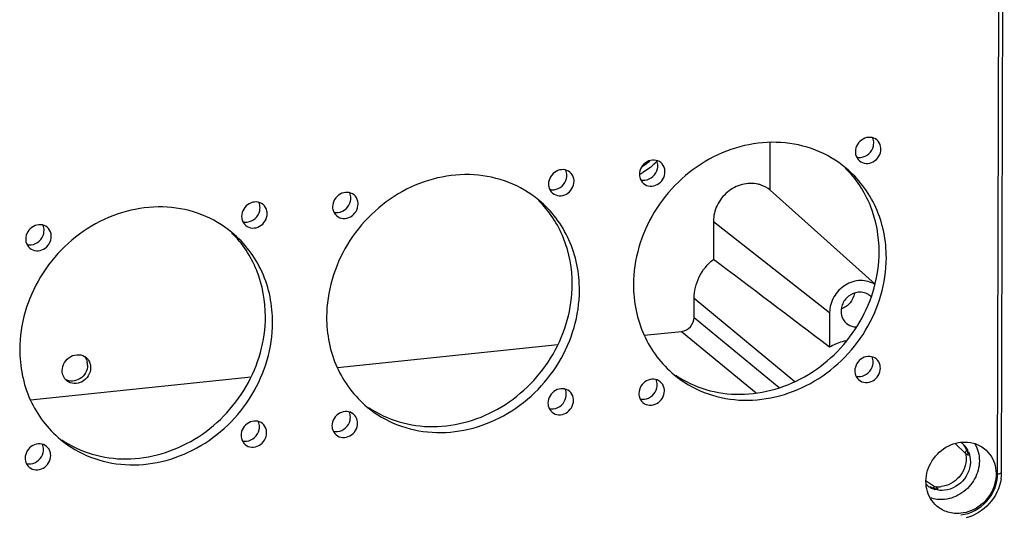
# Model space of a CAD drawing. Units: millimetres. Extents: x -3 to 844, y 0 to 594.
# Drawn here: x 210 to 276, y 42 to 75 of the extents above; entities that cross this region are included whole.
import ezdxf

# ---------------------------------------------------------------- set-up
doc = ezdxf.new("R2010")
doc.units = ezdxf.units.MM
doc.header["$LTSCALE"] = 46.255
doc.layers.add('DECKEL-AK12-DXF_CONTINUOUS_LINE', color=7, linetype='CONTINUOUS')
doc.layers.add('KASTEN-AK12-DXF_CONTINUOUS_LINE', color=7, linetype='CONTINUOUS')

msp = doc.modelspace()

# ---------------------------------------------------------------- linework, layer by layer
at = {"layer": 'DECKEL-AK12-DXF_CONTINUOUS_LINE', "color": 9, "linetype": 'Continuous'}
for p, q in [((275.1034, 44.52161), (275.28316, 114.39262)), ((272.29378, 46.54458), (272.97493, 45.87308)), ((272.98375, 45.88146), (273.17712, 45.7593)), ((270.37968, 44.06798), (270.96206, 43.67193)), ((271.16574, 43.51186), (271.01221, 43.67853))]:
    msp.add_line(p, q, dxfattribs=at)
at = {"layer": 'DECKEL-AK12-DXF_CONTINUOUS_LINE', "color": 7, "linetype": 'Continuous'}
msp.add_line((275.36748, 44.63306), (275.54724, 114.50407), dxfattribs=at)
for centre, radius, start, end in [((271.82917, 45.43477), 1.4533, 47.6288641, 54.8532647), ((271.8124, 45.41907), 1.47621, 35.1528616, 47.5588533), ((271.73321, 45.47615), 1.46747, 33.2453648, 40.5111323), ((271.70716, 45.45929), 1.49851, 26.0727515, 33.2386847), ((271.77543, 45.39357), 1.52112, 22.9685812, 35.1362619), ((271.68936, 45.45034), 1.51843, 24.9094158, 26.0807896), ((271.65918, 45.43682), 1.5515, 19.1008523, 24.8928753), ((271.61868, 45.42284), 1.59435, 12.1831109, 19.0993348), ((272.38243, 44.64654), 2.98523, 351.147892, 357.2205938), ((272.48302, 44.64075), 2.88448, 357.2385104, 359.8473042), ((271.38155, 44.89409), 1.46264, 226.6133978, 240.1504328), ((271.31976, 44.97937), 1.4741, 242.099519, 249.3442681), ((271.18771, 45.2322), 1.56355, 263.5550036, 266.6589977), ((271.18972, 45.28759), 1.61896, 266.7024339, 276.0470691), ((271.39453, 44.91837), 1.49015, 240.181839, 252.5337978), ((271.32499, 44.99289), 1.4886, 249.3394919, 250.4475982), ((271.33433, 45.02044), 1.51768, 250.4633558, 256.4188708), ((271.343, 45.05648), 1.55476, 256.4202814, 263.4533413)]:
    msp.add_arc(centre, radius, start, end, dxfattribs=at)
for points, knots in [([(265.04255, 64.79609), (264.45008, 65.28655), (263.08278, 66.08695), (260.74022, 66.58804), (258.29323, 66.36708), (255.15869, 65.14659), (252.00382, 62.11181), (251.00055, 58.71891), (250.99628, 57.05886)], [0, 0, 0, 0, 0.11760885, 0.23739863, 0.36075582, 0.48784688, 0.74616279, 1, 1, 1, 1]), ([(267.1061, 66.64243), (266.9866, 66.74105), (266.6643, 66.86232), (266.16541, 66.73368), (265.789, 66.37009), (265.68714, 66.02695), (265.68671, 65.85916)], [0, 0, 0, 0, 0.2357328, 0.48506324, 0.74472107, 1, 1, 1, 1]), ([(267.3796, 66.03754), (267.37975, 66.096), (267.35846, 66.32083), (267.23481, 66.53621), (267.1061, 66.64243)], [0, 0, 0, 0, 0.2594469, 1, 1, 1, 1]), ([(265.68671, 65.85916), (265.68656, 65.8007), (265.70785, 65.57587), (265.8315, 65.36049), (265.96021, 65.25427)], [0, 0, 0, 0, 0.2594469, 1, 1, 1, 1]), ([(265.96021, 65.25427), (266.07972, 65.15565), (266.40201, 65.03437), (266.9009, 65.16302), (267.27731, 65.52661), (267.37917, 65.86974), (267.3796, 66.03754)], [0, 0, 0, 0, 0.2357328, 0.48506324, 0.74472107, 1, 1, 1, 1]), ([(266.05524, 65.48302), (266.24712, 65.50324), (266.62666, 65.68145), (266.8372, 66.04118), (266.88092, 66.2331)], [0, 0, 0, 0, 0.49500001, 1, 1, 1, 1]), ([(252.81053, 65.13614), (252.69103, 65.23476), (252.36873, 65.35603), (251.86984, 65.22739), (251.49343, 64.8638), (251.39157, 64.52066), (251.39114, 64.35287)], [0, 0, 0, 0, 0.2357328, 0.48506324, 0.74472107, 1, 1, 1, 1]), ([(246.79135, 64.50191), (246.67184, 64.60053), (246.34955, 64.72181), (245.85066, 64.59316), (245.47425, 64.22957), (245.37238, 63.88644), (245.37195, 63.71864)], [0, 0, 0, 0, 0.2357328, 0.48506324, 0.74472107, 1, 1, 1, 1]), ([(251.75967, 63.97673), (251.95155, 63.99695), (252.3311, 64.17516), (252.54164, 64.53489), (252.58535, 64.72682)], [0, 0, 0, 0, 0.49500001, 1, 1, 1, 1]), ([(253.08404, 64.53125), (253.08419, 64.58971), (253.0629, 64.81454), (252.93924, 65.02992), (252.81053, 65.13614)], [0, 0, 0, 0, 0.2594469, 1, 1, 1, 1]), ([(267.26143, 59.21647), (267.2641, 60.25298), (266.89608, 62.31679), (265.7371, 64.075), (265.02258, 64.77822)], [0, 0, 0, 0, 0.50833261, 1, 1, 1, 1]), ([(267.73714, 58.82281), (267.74007, 59.96157), (267.29338, 62.23475), (265.8901, 64.09446), (265.04255, 64.79609)], [0, 0, 0, 0, 0.50859323, 1, 1, 1, 1]), ([(244.72779, 62.65557), (244.13532, 63.14604), (242.76802, 63.94644), (240.42547, 64.44753), (237.97848, 64.22656), (234.84394, 63.00607), (231.68906, 59.97129), (230.68579, 56.5784), (230.68152, 54.91835)], [0, 0, 0, 0, 0.11760885, 0.23739863, 0.36075582, 0.48784688, 0.74616279, 1, 1, 1, 1]), ([(245.64546, 63.11375), (245.76496, 63.01513), (246.08726, 62.89386), (246.58614, 63.0225), (246.96256, 63.38609), (247.06442, 63.72923), (247.06485, 63.89702)], [0, 0, 0, 0, 0.2357328, 0.48506324, 0.74472107, 1, 1, 1, 1]), ([(245.74048, 63.3425), (245.93237, 63.36272), (246.31191, 63.54093), (246.52245, 63.90066), (246.56617, 64.09259)], [0, 0, 0, 0, 0.49500001, 1, 1, 1, 1]), ([(247.06485, 63.89702), (247.065, 63.95548), (247.04371, 64.18031), (246.92005, 64.39569), (246.79135, 64.50191)], [0, 0, 0, 0, 0.2594469, 1, 1, 1, 1]), ([(251.39114, 64.35287), (251.39099, 64.29441), (251.41228, 64.06958), (251.53594, 63.8542), (251.66464, 63.74798)], [0, 0, 0, 0, 0.2594469, 1, 1, 1, 1]), ([(251.66464, 63.74798), (251.78415, 63.64936), (252.10644, 63.52809), (252.60533, 63.65673), (252.98174, 64.02032), (253.0836, 64.36346), (253.08404, 64.53125)], [0, 0, 0, 0, 0.2357328, 0.48506324, 0.74472107, 1, 1, 1, 1]), ([(245.37195, 63.71864), (245.3718, 63.66018), (245.39309, 63.43535), (245.51675, 63.21997), (245.64546, 63.11375)], [0, 0, 0, 0, 0.2594469, 1, 1, 1, 1]), ([(232.49578, 62.99562), (232.37627, 63.09425), (232.05398, 63.21552), (231.55509, 63.08688), (231.17868, 62.72328), (231.07682, 62.38015), (231.07638, 62.21236)], [0, 0, 0, 0, 0.2357328, 0.48506324, 0.74472107, 1, 1, 1, 1]), ([(231.44492, 61.83621), (231.6368, 61.85643), (232.01634, 62.03464), (232.22688, 62.39437), (232.2706, 62.5863)], [0, 0, 0, 0, 0.49500001, 1, 1, 1, 1]), ([(232.76928, 62.39073), (232.76943, 62.4492), (232.74814, 62.67402), (232.62449, 62.8894), (232.49578, 62.99562)], [0, 0, 0, 0, 0.2594469, 1, 1, 1, 1]), ([(246.94668, 57.07596), (246.94934, 58.11246), (246.58133, 60.17627), (245.42235, 61.93448), (244.70783, 62.63771)], [0, 0, 0, 0, 0.50833261, 1, 1, 1, 1]), ([(247.42238, 56.68229), (247.42531, 57.82106), (246.97863, 60.09423), (245.57535, 61.95394), (244.72779, 62.65557)], [0, 0, 0, 0, 0.50859323, 1, 1, 1, 1]), ([(224.41304, 60.51506), (223.82057, 61.00552), (222.45327, 61.80592), (220.11072, 62.30701), (217.66372, 62.08605), (214.52918, 60.86555), (211.37431, 57.83078), (210.37104, 54.43788), (210.36677, 52.77783)], [0, 0, 0, 0, 0.11760885, 0.23739863, 0.36075582, 0.48784688, 0.74616279, 1, 1, 1, 1]), ([(226.47659, 62.3614), (226.35709, 62.46002), (226.03479, 62.58129), (225.5359, 62.45265), (225.15949, 62.08906), (225.05763, 61.74592), (225.0572, 61.57813)], [0, 0, 0, 0, 0.2357328, 0.48506324, 0.74472107, 1, 1, 1, 1]), ([(225.42573, 61.20199), (225.61761, 61.22221), (225.99715, 61.40041), (226.20769, 61.76015), (226.25141, 61.95207)], [0, 0, 0, 0, 0.49500001, 1, 1, 1, 1]), ([(226.75009, 61.7565), (226.75024, 61.81497), (226.72895, 62.0398), (226.6053, 62.25518), (226.47659, 62.3614)], [0, 0, 0, 0, 0.2594469, 1, 1, 1, 1]), ([(231.07638, 62.21236), (231.07623, 62.15389), (231.09752, 61.92906), (231.22118, 61.71368), (231.34989, 61.60746)], [0, 0, 0, 0, 0.2594469, 1, 1, 1, 1]), ([(231.34989, 61.60746), (231.46939, 61.50884), (231.79169, 61.38757), (232.29058, 61.51621), (232.66699, 61.8798), (232.76885, 62.22294), (232.76928, 62.39073)], [0, 0, 0, 0, 0.2357328, 0.48506324, 0.74472107, 1, 1, 1, 1]), ([(225.0572, 61.57813), (225.05705, 61.51966), (225.07834, 61.29484), (225.20199, 61.07946), (225.3307, 60.97324)], [0, 0, 0, 0, 0.2594469, 1, 1, 1, 1]), ([(225.3307, 60.97324), (225.45021, 60.87461), (225.7725, 60.75334), (226.27139, 60.88198), (226.6478, 61.24558), (226.74966, 61.58871), (226.75009, 61.7565)], [0, 0, 0, 0, 0.2357328, 0.48506324, 0.74472107, 1, 1, 1, 1]), ([(212.18102, 60.85511), (212.06152, 60.95373), (211.73922, 61.075), (211.24033, 60.94636), (210.86392, 60.58277), (210.76206, 60.23963), (210.76163, 60.07184)], [0, 0, 0, 0, 0.2357328, 0.48506324, 0.74472107, 1, 1, 1, 1]), ([(212.45453, 60.25022), (212.45468, 60.30868), (212.43339, 60.53351), (212.30973, 60.74889), (212.18102, 60.85511)], [0, 0, 0, 0, 0.2594469, 1, 1, 1, 1]), ([(210.76163, 60.07184), (210.76148, 60.01338), (210.78277, 59.78855), (210.90643, 59.57317), (211.03513, 59.46695)], [0, 0, 0, 0, 0.2594469, 1, 1, 1, 1]), ([(211.03513, 59.46695), (211.15464, 59.36832), (211.47693, 59.24705), (211.97582, 59.3757), (212.35223, 59.73929), (212.45409, 60.08242), (212.45453, 60.25022)], [0, 0, 0, 0, 0.2357328, 0.48506324, 0.74472107, 1, 1, 1, 1]), ([(211.13016, 59.6957), (211.32204, 59.71592), (211.70159, 59.89412), (211.91213, 60.25386), (211.95584, 60.44578)], [0, 0, 0, 0, 0.49500001, 1, 1, 1, 1]), ([(226.63192, 54.93544), (226.63459, 55.97195), (226.26657, 58.03576), (225.10759, 59.79397), (224.39307, 60.49719)], [0, 0, 0, 0, 0.50833261, 1, 1, 1, 1]), ([(227.10763, 54.54178), (227.11056, 55.68054), (226.66387, 57.95372), (225.26059, 59.81342), (224.41304, 60.51506)], [0, 0, 0, 0, 0.50859323, 1, 1, 1, 1]), ([(253.69087, 51.08559), (254.28334, 50.59512), (255.65064, 49.79472), (257.99319, 49.29363), (260.44018, 49.5146), (263.57472, 50.73509), (266.7296, 53.76986), (267.73287, 57.16276), (267.73714, 58.82281)], [0, 0, 0, 0, 0.11760885, 0.23739863, 0.36075582, 0.48784688, 0.74616279, 1, 1, 1, 1]), ([(253.77812, 51.05794), (254.39379, 50.64252), (255.7792, 49.99427), (258.07245, 49.6831), (260.42027, 50.03838), (263.38581, 51.35426), (266.329, 54.3549), (267.25732, 57.61934), (267.26143, 59.21647)], [0, 0, 0, 0, 0.11768235, 0.23791375, 0.36171573, 0.48899715, 0.74693392, 1, 1, 1, 1]), ([(233.46337, 48.91742), (234.07904, 48.502), (235.46445, 47.85375), (237.7577, 47.54258), (240.10552, 47.89787), (243.07105, 49.21375), (246.01425, 52.21438), (246.94257, 55.47882), (246.94668, 57.07596)], [0, 0, 0, 0, 0.11768235, 0.23791375, 0.36171573, 0.48899715, 0.74693392, 1, 1, 1, 1]), ([(250.99628, 57.05886), (250.99335, 55.9201), (251.44003, 53.64692), (252.84332, 51.78722), (253.69087, 51.08559)], [0, 0, 0, 0, 0.50859323, 1, 1, 1, 1]), ([(233.37611, 48.94507), (233.96858, 48.4546), (235.33588, 47.65421), (237.67844, 47.15311), (240.12543, 47.37408), (243.25997, 48.59457), (246.41484, 51.62935), (247.41811, 55.02225), (247.42238, 56.68229)], [0, 0, 0, 0, 0.11760885, 0.23739863, 0.36075582, 0.48784688, 0.74616279, 1, 1, 1, 1]), ([(213.14861, 46.77691), (213.76428, 46.36149), (215.14969, 45.71323), (217.44294, 45.40207), (219.79077, 45.75735), (222.7563, 47.07323), (225.69949, 50.07387), (226.62781, 53.3383), (226.63192, 54.93544)], [0, 0, 0, 0, 0.11768235, 0.23791375, 0.36171573, 0.48899715, 0.74693392, 1, 1, 1, 1]), ([(230.68152, 54.91835), (230.67859, 53.77958), (231.12528, 51.50641), (232.52856, 49.6467), (233.37611, 48.94507)], [0, 0, 0, 0, 0.50859323, 1, 1, 1, 1]), ([(213.06136, 46.80456), (213.65383, 46.31409), (215.02113, 45.51369), (217.36368, 45.0126), (219.81067, 45.23356), (222.94521, 46.45406), (226.10009, 49.48883), (227.10336, 52.88173), (227.10763, 54.54178)], [0, 0, 0, 0, 0.11760885, 0.23739863, 0.36075582, 0.48784688, 0.74616279, 1, 1, 1, 1]), ([(210.36677, 52.77783), (210.36384, 51.63907), (210.81052, 49.36589), (212.21381, 47.50619), (213.06136, 46.80456)], [0, 0, 0, 0, 0.50859323, 1, 1, 1, 1]), ([(267.06877, 52.13369), (266.94927, 52.23232), (266.62697, 52.35359), (266.12809, 52.22495), (265.75167, 51.86136), (265.64981, 51.51822), (265.64938, 51.35043)], [0, 0, 0, 0, 0.2357328, 0.48506324, 0.74472107, 1, 1, 1, 1]), ([(265.92288, 50.74554), (266.04239, 50.64691), (266.36468, 50.52564), (266.86357, 50.65428), (267.23998, 51.01787), (267.34184, 51.36101), (267.34228, 51.5288)], [0, 0, 0, 0, 0.2357328, 0.48506324, 0.74472107, 1, 1, 1, 1]), ([(266.01791, 50.97429), (266.20979, 50.9945), (266.58934, 51.17271), (266.79988, 51.53244), (266.84359, 51.72437)], [0, 0, 0, 0, 0.49500001, 1, 1, 1, 1]), ([(267.34228, 51.5288), (267.34243, 51.58727), (267.32114, 51.81209), (267.19748, 52.02747), (267.06877, 52.13369)], [0, 0, 0, 0, 0.2594469, 1, 1, 1, 1]), ([(265.64938, 51.35043), (265.64923, 51.29196), (265.67052, 51.06714), (265.79418, 50.85176), (265.92288, 50.74554)], [0, 0, 0, 0, 0.2594469, 1, 1, 1, 1]), ([(252.7732, 50.6274), (252.6537, 50.72603), (252.33141, 50.8473), (251.83252, 50.71866), (251.45611, 50.35507), (251.35424, 50.01193), (251.35381, 49.84414)], [0, 0, 0, 0, 0.2357328, 0.48506324, 0.74472107, 1, 1, 1, 1]), ([(251.72234, 49.468), (251.91423, 49.48822), (252.29377, 49.66642), (252.50431, 50.02616), (252.54803, 50.21808)], [0, 0, 0, 0, 0.49500001, 1, 1, 1, 1]), ([(253.04671, 50.02251), (253.04686, 50.08098), (253.02557, 50.3058), (252.90191, 50.52118), (252.7732, 50.6274)], [0, 0, 0, 0, 0.2594469, 1, 1, 1, 1]), ([(246.75402, 49.99318), (246.63451, 50.0918), (246.31222, 50.21307), (245.81333, 50.08443), (245.43692, 49.72084), (245.33506, 49.3777), (245.33463, 49.20991)], [0, 0, 0, 0, 0.2357328, 0.48506324, 0.74472107, 1, 1, 1, 1]), ([(245.70316, 48.83377), (245.89504, 48.85399), (246.27458, 49.0322), (246.48512, 49.39193), (246.52884, 49.58385)], [0, 0, 0, 0, 0.49500001, 1, 1, 1, 1]), ([(247.02752, 49.38829), (247.02767, 49.44675), (247.00638, 49.67158), (246.88273, 49.88696), (246.75402, 49.99318)], [0, 0, 0, 0, 0.2594469, 1, 1, 1, 1]), ([(251.35381, 49.84414), (251.35366, 49.78567), (251.37495, 49.56085), (251.49861, 49.34547), (251.62732, 49.23925)], [0, 0, 0, 0, 0.2594469, 1, 1, 1, 1]), ([(251.62732, 49.23925), (251.74682, 49.14062), (252.06912, 49.01935), (252.568, 49.14799), (252.94441, 49.51158), (253.04628, 49.85472), (253.04671, 50.02251)], [0, 0, 0, 0, 0.2357328, 0.48506324, 0.74472107, 1, 1, 1, 1]), ([(245.33463, 49.20991), (245.33448, 49.15145), (245.35577, 48.92662), (245.47942, 48.71124), (245.60813, 48.60502)], [0, 0, 0, 0, 0.2594469, 1, 1, 1, 1]), ([(245.60813, 48.60502), (245.72763, 48.5064), (246.04993, 48.38512), (246.54882, 48.51377), (246.92523, 48.87736), (247.02709, 49.22049), (247.02752, 49.38829)], [0, 0, 0, 0, 0.2357328, 0.48506324, 0.74472107, 1, 1, 1, 1]), ([(232.45845, 48.48689), (232.33895, 48.58551), (232.01665, 48.70678), (231.51776, 48.57814), (231.14135, 48.21455), (231.03949, 47.87141), (231.03906, 47.70362)], [0, 0, 0, 0, 0.2357328, 0.48506324, 0.74472107, 1, 1, 1, 1]), ([(232.73195, 47.882), (232.7321, 47.94046), (232.71081, 48.16529), (232.58716, 48.38067), (232.45845, 48.48689)], [0, 0, 0, 0, 0.2594469, 1, 1, 1, 1]), ([(226.43926, 47.85266), (226.31976, 47.95129), (225.99746, 48.07256), (225.49858, 47.94391), (225.12216, 47.58032), (225.0203, 47.23719), (225.01987, 47.06939)], [0, 0, 0, 0, 0.2357328, 0.48506324, 0.74472107, 1, 1, 1, 1]), ([(226.71277, 47.24777), (226.71292, 47.30624), (226.69163, 47.53106), (226.56797, 47.74644), (226.43926, 47.85266)], [0, 0, 0, 0, 0.2594469, 1, 1, 1, 1]), ([(231.03906, 47.70362), (231.03891, 47.64516), (231.0602, 47.42033), (231.18385, 47.20495), (231.31256, 47.09873)], [0, 0, 0, 0, 0.2594469, 1, 1, 1, 1]), ([(231.31256, 47.09873), (231.43207, 47.00011), (231.75436, 46.87884), (232.25325, 47.00748), (232.62966, 47.37107), (232.73152, 47.71421), (232.73195, 47.882)], [0, 0, 0, 0, 0.2357328, 0.48506324, 0.74472107, 1, 1, 1, 1]), ([(231.40759, 47.32748), (231.59947, 47.3477), (231.97901, 47.52591), (232.18955, 47.88564), (232.23327, 48.07757)], [0, 0, 0, 0, 0.49500001, 1, 1, 1, 1]), ([(225.01987, 47.06939), (225.01972, 47.01093), (225.04101, 46.7861), (225.16467, 46.57072), (225.29337, 46.4645)], [0, 0, 0, 0, 0.2594469, 1, 1, 1, 1]), ([(225.29337, 46.4645), (225.41288, 46.36588), (225.73517, 46.24461), (226.23406, 46.37325), (226.61047, 46.73684), (226.71234, 47.07998), (226.71277, 47.24777)], [0, 0, 0, 0, 0.2357328, 0.48506324, 0.74472107, 1, 1, 1, 1]), ([(225.3884, 46.69325), (225.58028, 46.71347), (225.95983, 46.89168), (226.17037, 47.25141), (226.21408, 47.44334)], [0, 0, 0, 0, 0.49500001, 1, 1, 1, 1]), ([(212.1437, 46.34637), (212.02419, 46.445), (211.7019, 46.56627), (211.20301, 46.43763), (210.8266, 46.07403), (210.72473, 45.7309), (210.7243, 45.56311)], [0, 0, 0, 0, 0.2357328, 0.48506324, 0.74472107, 1, 1, 1, 1]), ([(212.4172, 45.74148), (212.41735, 45.79995), (212.39606, 46.02477), (212.2724, 46.24015), (212.1437, 46.34637)], [0, 0, 0, 0, 0.2594469, 1, 1, 1, 1]), ([(271.08039, 42.39017), (270.7484, 42.67614), (270.38687, 43.30986), (270.33799, 44.22554), (270.55447, 45.16438), (271.29158, 46.17414), (272.22112, 46.5728), (272.68904, 46.6221)], [0, 0, 0, 0, 0.23550392, 0.35978394, 0.4878486, 0.74711861, 1, 1, 1, 1]), ([(273.60095, 46.52104), (273.79941, 46.18562), (274.00389, 45.36295), (273.66365, 44.14297), (272.81081, 43.1879), (272.00189, 42.87445), (271.59645, 42.83173)], [0, 0, 0, 0, 0.23941976, 0.49187435, 0.74954808, 1, 1, 1, 1]), ([(272.68904, 46.6221), (272.96235, 46.6509), (273.51751, 46.61113), (274.01616, 46.3591), (274.22527, 46.19289)], [0, 0, 0, 0, 0.50710469, 1, 1, 1, 1]), ([(210.99781, 44.95822), (211.11731, 44.85959), (211.43961, 44.73832), (211.93849, 44.86696), (212.31491, 45.23055), (212.41677, 45.57369), (212.4172, 45.74148)], [0, 0, 0, 0, 0.2357328, 0.48506324, 0.74472107, 1, 1, 1, 1]), ([(211.09283, 45.18697), (211.28472, 45.20718), (211.66426, 45.38539), (211.8748, 45.74512), (211.91852, 45.93705)], [0, 0, 0, 0, 0.49500001, 1, 1, 1, 1]), ([(273.27183, 45.67341), (273.36949, 45.17888), (273.08736, 44.06757), (272.10361, 43.48736), (271.598, 43.43408)], [0, 0, 0, 0, 0.49786297, 1, 1, 1, 1]), ([(274.22527, 46.19289), (274.5725, 45.91689), (274.9613, 45.28632), (275.03295, 44.36022), (274.83125, 43.4045), (274.09454, 42.37021), (273.15175, 41.96109), (272.67692, 41.91106)], [0, 0, 0, 0, 0.23522838, 0.35933586, 0.48733108, 0.74679133, 1, 1, 1, 1]), ([(210.7243, 45.56311), (210.72415, 45.50464), (210.74544, 45.27982), (210.8691, 45.06443), (210.99781, 44.95822)], [0, 0, 0, 0, 0.2594469, 1, 1, 1, 1]), ([(273.01895, 45.58735), (273.0325, 45.13556), (272.68429, 44.20206), (271.80793, 43.72481), (271.36027, 43.67764)], [0, 0, 0, 0, 0.5010297, 1, 1, 1, 1]), ([(275.3321, 44.18715), (275.23945, 43.59096), (274.68574, 42.43743), (273.59901, 41.75881), (273.01799, 41.60514)], [0, 0, 0, 0, 0.500979, 1, 1, 1, 1]), ([(272.67692, 41.91106), (272.39066, 41.8809), (271.80805, 41.92749), (271.29228, 42.20765), (271.08039, 42.39017)], [0, 0, 0, 0, 0.50719849, 1, 1, 1, 1])]:
    msp.add_open_spline(points, degree=3, knots=knots, dxfattribs=at)
for points in [[(266.9039, 66.4312), (266.9042, 66.55031), (266.87866, 66.67256), (266.82811, 66.78041)], [(266.88092, 66.2331), (266.89569, 66.29792), (266.90373, 66.36473), (266.9039, 66.4312)], [(252.60833, 64.92491), (252.60864, 65.04403), (252.5831, 65.16627), (252.53255, 65.27412)], [(265.76212, 65.50534), (265.8567, 65.47973), (265.95779, 65.47275), (266.05524, 65.48302)], [(246.58914, 64.29069), (246.58945, 64.4098), (246.56391, 64.53204), (246.51336, 64.6399)], [(252.58535, 64.72682), (252.60012, 64.79163), (252.60816, 64.85844), (252.60833, 64.92491)], [(246.56617, 64.09259), (246.58093, 64.1574), (246.58897, 64.22421), (246.58914, 64.29069)], [(251.46655, 63.99905), (251.56113, 63.97344), (251.66222, 63.96646), (251.75967, 63.97673)], [(245.44736, 63.36483), (245.54195, 63.33921), (245.64303, 63.33224), (245.74048, 63.3425)], [(232.29357, 62.7844), (232.29388, 62.90351), (232.26834, 63.02575), (232.21779, 63.13361)], [(232.2706, 62.5863), (232.28536, 62.65111), (232.2934, 62.71792), (232.29357, 62.7844)], [(226.27439, 62.15017), (226.27469, 62.26928), (226.24916, 62.39153), (226.1986, 62.49938)], [(226.25141, 61.95207), (226.26618, 62.01689), (226.27422, 62.08369), (226.27439, 62.15017)], [(231.1518, 61.85854), (231.24638, 61.83293), (231.34747, 61.82595), (231.44492, 61.83621)], [(211.97882, 60.64388), (211.97913, 60.76299), (211.95359, 60.88524), (211.90304, 60.99309)], [(211.95584, 60.44578), (211.97061, 60.5106), (211.97865, 60.57741), (211.97882, 60.64388)], [(225.13261, 61.22431), (225.22719, 61.1987), (225.32828, 61.19172), (225.42573, 61.20199)], [(210.83704, 59.71802), (210.93162, 59.69241), (211.03271, 59.68543), (211.13016, 59.6957)], [(266.86657, 51.92247), (266.86688, 52.04158), (266.84134, 52.16382), (266.79079, 52.27168)], [(266.84359, 51.72437), (266.85836, 51.78919), (266.8664, 51.85599), (266.86657, 51.92247)], [(265.72479, 50.99661), (265.81937, 50.971), (265.92046, 50.96402), (266.01791, 50.97429)], [(252.571, 50.41618), (252.57131, 50.53529), (252.54577, 50.65754), (252.49522, 50.76539)], [(252.54803, 50.21808), (252.56279, 50.2829), (252.57083, 50.3497), (252.571, 50.41618)], [(246.55182, 49.78195), (246.55212, 49.90106), (246.52658, 50.02331), (246.47603, 50.13116)], [(246.52884, 49.58385), (246.5436, 49.64867), (246.55164, 49.71548), (246.55182, 49.78195)], [(251.42922, 49.49032), (251.52381, 49.46471), (251.62489, 49.45773), (251.72234, 49.468)], [(232.25625, 48.27566), (232.25655, 48.39478), (232.23101, 48.51702), (232.18046, 48.62487)], [(232.23327, 48.07757), (232.24804, 48.14238), (232.25608, 48.20919), (232.25625, 48.27566)], [(245.41004, 48.85609), (245.50462, 48.83048), (245.60571, 48.8235), (245.70316, 48.83377)], [(226.23706, 47.64144), (226.23737, 47.76055), (226.21183, 47.88279), (226.16128, 47.99065)], [(226.21408, 47.44334), (226.22885, 47.50815), (226.23689, 47.57496), (226.23706, 47.64144)], [(231.11447, 47.3498), (231.20905, 47.32419), (231.31014, 47.31721), (231.40759, 47.32748)], [(211.94149, 46.13515), (211.9418, 46.25426), (211.91626, 46.3765), (211.86571, 46.48436)], [(225.09528, 46.71558), (225.18987, 46.68996), (225.29095, 46.68299), (225.3884, 46.69325)], [(211.91852, 45.93705), (211.93328, 46.00186), (211.94132, 46.06867), (211.94149, 46.13515)], [(272.98375, 45.88146), (272.96795, 45.95519), (273.00723, 46.04637), (273.06758, 46.09158)], [(272.98375, 45.88146), (273.00443, 45.78491), (273.016, 45.68604), (273.01895, 45.58735)], [(273.17595, 45.98715), (273.21863, 45.88647), (273.25065, 45.78069), (273.27183, 45.67341)], [(210.79971, 45.20929), (210.8943, 45.18368), (210.99538, 45.1767), (211.09283, 45.18697)], [(270.82631, 43.59232), (270.8668, 43.64733), (270.94433, 43.68621), (271.01221, 43.67853)], [(271.598, 43.43408), (271.38128, 43.41125), (271.15515, 43.43152), (270.94728, 43.49692)], [(271.59645, 42.83173), (271.27334, 42.79768), (270.93356, 42.83509), (270.62861, 42.94721)]]:
    msp.add_open_spline(points, degree=3, dxfattribs=at)
at = {"layer": 'DECKEL-AK12-DXF_CONTINUOUS_LINE', "color": 9, "linetype": 'Continuous'}
for points, knots in [([(272.67666, 41.81006), (273.3182, 41.87766), (274.57549, 42.55077), (275.10173, 43.87258), (275.1034, 44.52161)], [0, 0, 0, 0, 0.49847516, 1, 1, 1, 1]), ([(275.1034, 44.52161), (275.16843, 44.52847), (275.25542, 44.5394), (275.36734, 44.59985), (275.36731, 44.63306)], [0, 0, 0, 0, 0.66313123, 1, 1, 1, 1])]:
    msp.add_open_spline(points, degree=3, knots=knots, dxfattribs=at)
at = {"layer": 'KASTEN-AK12-DXF_CONTINUOUS_LINE', "color": 7, "linetype": 'Continuous'}
for p, q in [((260.03584, 63.31841), (260.04392, 66.46099)), ((261.92617, 61.6262), (260.03584, 63.31841)), ((266.98977, 57.08659), (261.92617, 61.62619)), ((256.29113, 61.24636), (256.28466, 58.7307)), ((255.01206, 54.88979), (255.0153, 56.14976)), ((263.98521, 55.21004), (263.97928, 52.90798)), ((251.71382, 53.70251), (254.18226, 53.96261)), ((231.39907, 51.562), (245.99508, 53.09994)), ((211.08431, 49.42148), (225.68033, 50.95943))]:
    msp.add_line(p, q, dxfattribs=at)
at = {"layer": 'KASTEN-AK12-DXF_CONTINUOUS_LINE', "color": 9, "linetype": 'Continuous'}
for p, q in [((256.29113, 61.24636), (263.98521, 55.21004)), ((255.0153, 56.14976), (261.67026, 50.64254)), ((255.01206, 54.88979), (260.6372, 50.23478)), ((254.18226, 53.96261), (259.11387, 49.88152))]:
    msp.add_line(p, q, dxfattribs=at)
at = {"layer": 'KASTEN-AK12-DXF_CONTINUOUS_LINE', "color": 7, "linetype": 'Continuous'}
for centre, radius, start, end in [((249.83857, 67.66809), 3.28447, 301.6727595, 312.8666108), ((249.7288, 67.77042), 3.79385, 315.150848, 318.0223979), ((249.73062, 67.76862), 3.79128, 314.495265, 315.1507469), ((249.84529, 67.60806), 3.59327, 295.5769956, 299.6125721), ((266.01034, 55.58289), 0.9735, 42.4696528, 50.393949), ((213.91821, 51.72957), 0.93988, 359.8422799, 11.3574018)]:
    msp.add_arc(centre, radius, start, end, dxfattribs=at)
msp.add_ellipse((292.54236, 27.83221), major_axis=(63.65361, -50.00655), ratio=0.02899673, start_param=2.05878225, end_param=2.19942331, dxfattribs=at)
for points in [[(252.38775, 65.06426), (252.1591, 64.83961), (251.89953, 64.64249), (251.62084, 64.48413)], [(214.64773, 52.30826), (214.74389, 52.19844), (214.81085, 52.05776), (214.83969, 51.91466)]]:
    msp.add_open_spline(points, degree=3, dxfattribs=at)
for points, knots in [([(259.24716, 63.70698), (258.90669, 63.7876), (258.15682, 63.76752), (257.16673, 63.23924), (256.47062, 62.34801), (256.29206, 61.60759), (256.29113, 61.24636)], [0, 0, 0, 0, 0.24137281, 0.494229, 0.75080256, 1, 1, 1, 1]), ([(260.03584, 63.31841), (259.86572, 63.45782), (259.60234, 63.60626), (259.31971, 63.6898), (259.24716, 63.70698)], [0, 0, 0, 0, 0.74685184, 1, 1, 1, 1]), ([(255.0153, 56.14976), (255.01655, 56.63534), (255.26024, 57.62676), (255.89805, 58.41864), (256.28466, 58.7307)], [0, 0, 0, 0, 0.49426968, 1, 1, 1, 1]), ([(266.98585, 57.06264), (266.708, 57.24134), (266.18385, 57.37961), (265.50508, 57.26601), (264.84662, 56.96906), (264.19327, 56.29713), (263.98613, 55.56795), (263.98521, 55.21004)], [0, 0, 0, 0, 0.23544429, 0.359214, 0.48646671, 0.74491016, 1, 1, 1, 1]), ([(265.86915, 56.55366), (265.63995, 56.52951), (265.18473, 56.33313), (264.82628, 55.8362), (264.72462, 55.3755), (264.75389, 54.92767), (264.93627, 54.62018), (265.10145, 54.48354)], [0, 0, 0, 0, 0.25302496, 0.51241519, 0.6404432, 0.76464822, 1, 1, 1, 1]), ([(265.62489, 56.49614), (265.59325, 56.26111), (265.38789, 55.80306), (264.97597, 55.51613), (264.75088, 55.44136)], [0, 0, 0, 0, 0.4999577, 1, 1, 1, 1]), ([(266.63096, 56.33293), (266.52853, 56.41766), (266.28186, 56.54704), (266.00522, 56.568), (265.86915, 56.55366)], [0, 0, 0, 0, 0.49280282, 1, 1, 1, 1]), ([(254.18226, 53.96261), (254.40163, 53.98572), (254.83155, 54.21588), (255.01149, 54.66786), (255.01206, 54.88979)], [0, 0, 0, 0, 0.49847462, 1, 1, 1, 1]), ([(265.10145, 54.48354), (265.23655, 54.37177), (265.46689, 54.27112), (265.70274, 54.25593), (265.76337, 54.25682)], [0, 0, 0, 0, 0.74306146, 1, 1, 1, 1]), ([(265.09447, 53.33494), (264.9973, 53.31788), (264.60745, 53.22966), (264.23554, 53.06536), (263.97928, 52.90798)], [0, 0, 0, 0, 0.24702982, 1, 1, 1, 1]), ([(213.18097, 51.36008), (213.18145, 51.54663), (213.29485, 51.92814), (213.71346, 52.3324), (214.26852, 52.47478), (214.62657, 52.33917), (214.75928, 52.22931)], [0, 0, 0, 0, 0.25525353, 0.51495828, 0.76426715, 1, 1, 1, 1]), ([(214.75928, 52.22931), (214.85448, 52.15049), (215.01216, 51.94159), (215.0623, 51.68621), (215.06197, 51.55827)], [0, 0, 0, 0, 0.49135758, 1, 1, 1, 1]), ([(214.8581, 51.72699), (214.85765, 51.55277), (214.75895, 51.19648), (214.38758, 50.80018), (213.88331, 50.62205), (213.53428, 50.69822), (213.39309, 50.77925)], [0, 0, 0, 0, 0.25367778, 0.51241378, 0.76296239, 1, 1, 1, 1]), ([(215.06197, 51.55827), (215.06149, 51.37172), (214.94809, 50.99021), (214.52948, 50.58595), (213.97442, 50.44357), (213.61637, 50.57918), (213.48367, 50.68904)], [0, 0, 0, 0, 0.25525353, 0.51495828, 0.76426715, 1, 1, 1, 1]), ([(213.48367, 50.68904), (213.38846, 50.76786), (213.23079, 50.97675), (213.18064, 51.23214), (213.18097, 51.36008)], [0, 0, 0, 0, 0.49135758, 1, 1, 1, 1])]:
    msp.add_open_spline(points, degree=3, knots=knots, dxfattribs=at)

doc.saveas('drawing.dxf')
